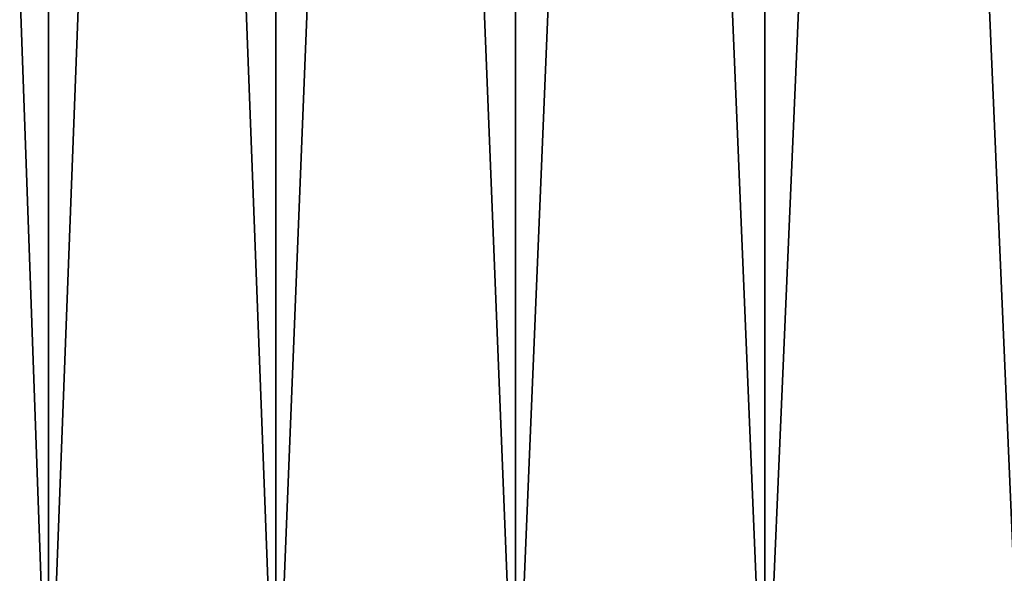
# Model space of a CAD drawing. Extents: x -30 to 30, y -35 to 0.
# Drawn here: x -7.4 to -3.5, y -32.8 to -30.6 of the extents above; entities that cross this region are included whole.
import ezdxf

# ---------------------------------------------------------------- set-up
doc = ezdxf.new("R2010")
doc.units = 0
doc.layers.add('L2', color=7, linetype='CONTINUOUS')

msp = doc.modelspace()

# ---------------------------------------------------------------- linework, layer by layer
at = {"layer": 'L2', "color": 7}
for points in [[(-7.303727, -33.67191, 10.14424), (-7.303727, -10, 10.14424), (-8.148737, -10, 9.478822)], [(-7.303727, -33.67191, 10.14424), (-8.148737, -10, 9.478822), (-8.148737, -33.67191, 9.478822)], [(-8.148737, -33.67191, -9.478822), (-8.148737, -10, -9.478822), (-7.303727, -10, -10.14424)], [(-8.148737, -33.67191, -9.478822), (-7.303727, -10, -10.14424), (-7.303727, -33.67191, -10.14424)], [(-6.404642, -33.67191, 10.73455), (-6.404642, -10, 10.73455), (-7.303727, -10, 10.14424)], [(-6.404642, -33.67191, 10.73455), (-7.303727, -10, 10.14424), (-7.303727, -33.67191, 10.14424)], [(-7.303727, -33.67191, -10.14424), (-7.303727, -10, -10.14424), (-6.404642, -10, -10.73455)], [(-7.303727, -33.67191, -10.14424), (-6.404642, -10, -10.73455), (-6.404642, -33.67191, -10.73455)], [(-5.45814, -33.67191, 11.24539), (-5.45814, -10, 11.24539), (-6.404642, -10, 10.73455)], [(-5.45814, -33.67191, 11.24539), (-6.404642, -10, 10.73455), (-6.404642, -33.67191, 10.73455)], [(-6.404642, -33.67191, -10.73455), (-6.404642, -10, -10.73455), (-5.45814, -10, -11.24539)], [(-6.404642, -33.67191, -10.73455), (-5.45814, -10, -11.24539), (-5.45814, -33.67191, -11.24539)], [(-4.471228, -33.67191, 11.67297), (-4.471228, -10, 11.67297), (-5.45814, -10, 11.24539)], [(-4.471228, -33.67191, 11.67297), (-5.45814, -10, 11.24539), (-5.45814, -33.67191, 11.24539)], [(-5.45814, -33.67191, -11.24539), (-5.45814, -10, -11.24539), (-4.471228, -10, -11.67297)], [(-5.45814, -33.67191, -11.24539), (-4.471228, -10, -11.67297), (-4.471228, -33.67191, -11.67297)], [(-3.451212, -33.67191, 12.01412), (-3.451212, -10, 12.01412), (-4.471228, -10, 11.67297)], [(-3.451212, -33.67191, 12.01412), (-4.471228, -10, 11.67297), (-4.471228, -33.67191, 11.67297)], [(-4.471228, -33.67191, -11.67297), (-4.471228, -10, -11.67297), (-3.451212, -10, -12.01412)], [(-4.471228, -33.67191, -11.67297), (-3.451212, -10, -12.01412), (-3.451212, -33.67191, -12.01412)]]:
    msp.add_3dface(points, dxfattribs=at)

doc.saveas('drawing.dxf')
